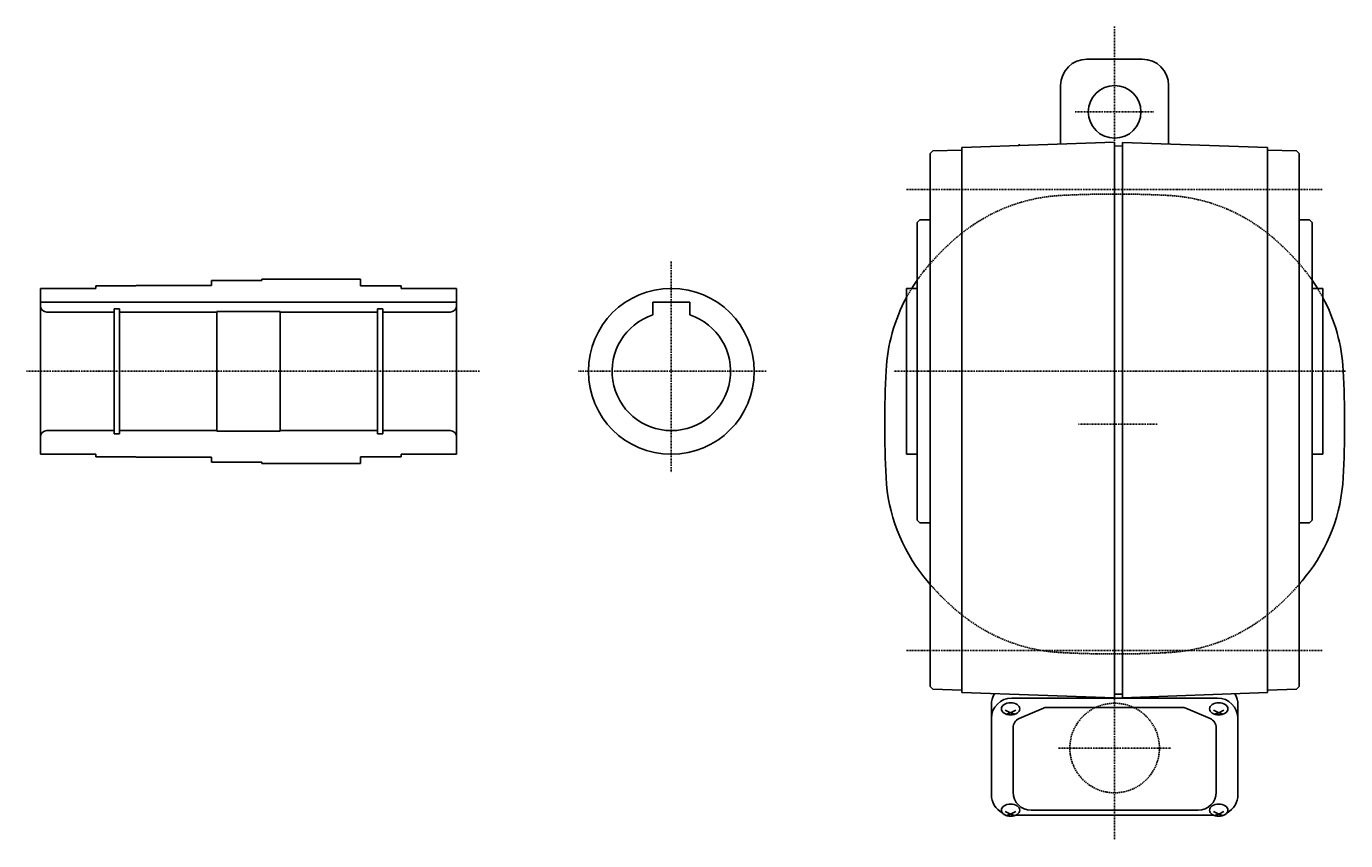
# Model space of a CAD drawing. Extents: x -700 to 577, y -240 to 326.
# Drawn here: x 77 to 577, y -240 to 69 of the extents above; entities that cross this region are included whole.
import ezdxf

# ---------------------------------------------------------------- set-up
doc = ezdxf.new("R2010")
doc.units = 0
doc.header["$MEASUREMENT"] = 0
doc.linetypes.add('CENTER', pattern=[1, 0.5, -0.25, 0, -0.25])
doc.linetypes.add('DASHED', pattern=[0.75, 0.5, -0.25])
doc.layers.get('0').update_dxf_attribs({"color": 53})
doc.styles.add('ZU_SHPTB00001', font='monotxt', dxfattribs={"bigfont": 'bigfont'})

msp = doc.modelspace()

# ---------------------------------------------------------------- linework, layer by layer
at = {"linetype": 'CENTER', "lineweight": -3}
for p, q in [((489.627344, 69.093289), (489.62772, -240)), ((474.688305, 36.649862), (504.566462, 36.649862)), ((410.627503, 7.149862), (568.627503, 7.149862)), ((321.339609, -20.192392), (321.339609, -100.192392)), ((248.555724, -61.85017), (76.519176, -61.85017)), ((357.378127, -61.85017), (285.94802, -61.85017)), ((577.305177, -61.850138), (405.630725, -61.850138)), ((505.820791, -81.850138), (475.883032, -81.850138)), ((410.627503, -167.850138), (568.627503, -167.850138)), ((468.327046, -204.850138), (510.92796, -204.850138))]:
    msp.add_line(p, q, dxfattribs=at)
at = {"linetype": 'Continuous', "lineweight": -3}
for p, q in [((479.127359, 56.649862), (500.127359, 56.649862)), ((469.127359, 24.433981), (469.127359, 46.649862)), ((510.127359, 24.433991), (510.127359, 46.649862)), ((489.627503, 25.149862), (431.627503, 23.124458)), ((489.627503, -185.850138), (489.627503, 25.149862)), ((492.627503, -61.850138), (492.627503, 25.0451)), ((492.627503, 25.0451), (547.627503, 23.124458)), ((420.626818, 21.861799), (419.627503, 20.835974)), ((419.627503, -61.850138), (419.627503, 20.835974)), ((431.627503, 22.149862), (420.626818, 21.861799)), ((431.627503, -61.850138), (431.627503, 23.124458)), ((492.627503, 23.702227), (489.627503, 23.649862)), ((489.627503, -184.350138), (489.627503, 23.649862)), ((547.627503, -61.850138), (547.627503, 23.124458)), ((547.627503, 22.149862), (558.628189, 21.861799)), ((558.628189, 21.861799), (559.627503, 20.835974)), ((559.627503, -61.850138), (559.627503, 20.835974)), ((415.627503, -4.350138), (414.627503, -5.350138)), ((419.627503, -4.350138), (415.627503, -4.350138)), ((559.627503, -4.350138), (563.627503, -4.350138)), ((563.627503, -4.350138), (564.627503, -5.350138)), ((414.627503, -118.350138), (414.627503, -5.350138)), ((564.627503, -118.350138), (564.627503, -5.350138)), ((102.839609, -30.35017), (102.839609, -29.35017)), ((117.939609, -29.35017), (102.839609, -29.35017)), ((102.839609, -30.35017), (102.839609, -29.35017)), ((117.939609, -29.35017), (102.839609, -29.35017)), ((102.839609, -30.35017), (102.839609, -29.35017)), ((102.839609, -30.35017), (102.839609, -29.35017)), ((117.939609, -29.35017), (102.839609, -29.35017)), ((117.939609, -29.35017), (103.239609, -29.35017)), ((146.839609, -29.30017), (118.133259, -29.30017)), ((146.839609, -27.35017), (146.839609, -29.30017)), ((165.839609, -27.35017), (146.839609, -27.35017)), ((203.339609, -26.85017), (165.839609, -26.85017)), ((165.839609, -26.85017), (165.839609, -27.35017)), ((203.339609, -26.85017), (203.339609, -29.35017)), ((218.839609, -29.35017), (203.339609, -29.35017)), ((218.839609, -29.35017), (203.339609, -29.35017)), ((218.839609, -29.35017), (203.339609, -29.35017)), ((218.439609, -29.35017), (203.339609, -29.35017)), ((205.339609, -29.35017), (218.839609, -29.35017)), ((205.339609, -29.35017), (218.839609, -29.35017)), ((205.339609, -29.35017), (218.839609, -29.35017)), ((205.339609, -29.35017), (218.839609, -29.35017)), ((218.839609, -30.35017), (218.839609, -29.35017)), ((218.839609, -30.35017), (218.839609, -29.35017)), ((218.839609, -30.35017), (218.839609, -29.35017)), ((218.839609, -30.35017), (218.839609, -29.35017)), ((81.839609, -30.35017), (102.839609, -30.35017)), ((81.839609, -30.35017), (102.839609, -30.35017)), ((81.839609, -61.85017), (81.839609, -30.35017)), ((81.839609, -30.35017), (102.839609, -30.35017)), ((81.839609, -30.35017), (102.839609, -30.35017)), ((239.839609, -30.35017), (218.839609, -30.35017)), ((239.839609, -30.35017), (218.839609, -30.35017)), ((239.839609, -30.35017), (218.839609, -30.35017)), ((239.839609, -30.35017), (218.839609, -30.35017)), ((239.439609, -30.35017), (219.239609, -30.35017)), ((239.839609, -61.85017), (239.839609, -30.35017)), ((410.627503, -93.35017), (410.627503, -30.35017)), ((410.627503, -30.35017), (414.627503, -30.35017)), ((568.627503, -30.349978), (564.627426, -30.349988)), ((568.627503, -93.349978), (568.627503, -30.349978)), ((81.839609, -35.55017), (239.839609, -35.55017)), ((109.889609, -39.35017), (84.339609, -39.35017)), ((111.839609, -38.10017), (109.889609, -38.10017)), ((109.889609, -85.60017), (109.889609, -38.10017)), ((111.839609, -61.85017), (111.839609, -38.10017)), ((148.839609, -39.35017), (111.839609, -39.35017)), ((148.839609, -61.85017), (148.839609, -39.15017)), ((172.839609, -39.15017), (148.839609, -39.15017)), ((172.839609, -61.85017), (172.839609, -39.15017)), ((209.839609, -39.35017), (172.839609, -39.35017)), ((211.789609, -38.10017), (209.839609, -38.10017)), ((209.839609, -61.85017), (209.839609, -38.10017)), ((211.789609, -85.60017), (211.789609, -38.10017)), ((237.339609, -39.35017), (211.789609, -39.35017)), ((314.339609, -35.55017), (314.339609, -40.466765)), ((328.339609, -35.55017), (314.339609, -35.55017)), ((328.339609, -35.55017), (328.339609, -40.466765)), ((81.839609, -61.85017), (81.839609, -93.35017)), ((111.839609, -61.85017), (111.839609, -85.60017)), ((148.839609, -61.85017), (148.839609, -84.55017)), ((172.839609, -61.85017), (172.839609, -84.55017)), ((209.839609, -61.85017), (209.839609, -85.60017)), ((239.839609, -61.85017), (239.839609, -93.35017)), ((419.627503, -181.53625), (419.627503, -61.850138)), ((431.627503, -183.824733), (431.627503, -61.850138)), ((492.627503, -185.745375), (492.627503, -61.850138)), ((547.627503, -183.824733), (547.627503, -61.850138)), ((559.627503, -181.53625), (559.627503, -61.850138)), ((109.889609, -84.35017), (84.339609, -84.35017)), ((148.839609, -84.35017), (111.839609, -84.35017)), ((172.839609, -84.55017), (148.839609, -84.55017)), ((209.839609, -84.35017), (172.839609, -84.35017)), ((237.339609, -84.35017), (211.789609, -84.35017)), ((111.839609, -85.60017), (109.889609, -85.60017)), ((211.789609, -85.60017), (209.839609, -85.60017)), ((81.839609, -93.35017), (102.839609, -93.35017)), ((81.839609, -93.35017), (102.839609, -93.35017)), ((81.839609, -93.35017), (102.839609, -93.35017)), ((81.839609, -93.35017), (102.839609, -93.35017)), ((102.839609, -93.35017), (102.839609, -94.35017)), ((102.839609, -93.35017), (102.839609, -94.35017)), ((102.839609, -93.35017), (102.839609, -94.35017)), ((102.839609, -93.35017), (102.839609, -94.35017)), ((117.939609, -94.35017), (102.839609, -94.35017)), ((117.939609, -94.35017), (102.839609, -94.35017)), ((117.939609, -94.35017), (102.839609, -94.35017)), ((117.939609, -94.35017), (103.239609, -94.35017)), ((146.839609, -94.40017), (118.133259, -94.40017)), ((146.839609, -94.40017), (146.839609, -96.35017)), ((218.839609, -94.35017), (203.339609, -94.35017)), ((218.839609, -94.35017), (203.339609, -94.35017)), ((218.839609, -94.35017), (203.339609, -94.35017)), ((218.439609, -94.35017), (203.339609, -94.35017)), ((203.339609, -96.85017), (203.339609, -94.35017)), ((205.339609, -94.35017), (218.839609, -94.35017)), ((205.339609, -94.35017), (218.839609, -94.35017)), ((205.339609, -94.35017), (218.839609, -94.35017)), ((205.339609, -94.35017), (218.839609, -94.35017)), ((205.339609, -94.35017), (218.839609, -94.35017)), ((239.839609, -93.35017), (218.839609, -93.35017)), ((239.839609, -93.35017), (218.839609, -93.35017)), ((218.839609, -93.35017), (218.839609, -94.35017)), ((218.839609, -93.35017), (218.839609, -94.35017)), ((218.839609, -93.35017), (218.839609, -94.35017)), ((239.839609, -93.35017), (218.839609, -93.35017)), ((218.839609, -93.35017), (218.839609, -94.35017)), ((239.839609, -93.35017), (218.839609, -93.35017)), ((239.439609, -93.35017), (219.239609, -93.35017)), ((414.627503, -93.35017), (410.627503, -93.35017)), ((564.62758, -93.349988), (568.627503, -93.349978)), ((165.839609, -96.35017), (146.839609, -96.35017)), ((165.839609, -96.85017), (165.839609, -96.35017)), ((203.339609, -96.85017), (165.839609, -96.85017)), ((415.627503, -119.350138), (414.627503, -118.350138)), ((419.627503, -119.350138), (415.627503, -119.350138)), ((559.627503, -119.350138), (563.627503, -119.350138)), ((563.627503, -119.350138), (564.627503, -118.350138)), ((420.626818, -182.562075), (419.627503, -181.53625)), ((431.627503, -182.850138), (420.626818, -182.562075)), ((431.627503, -183.824733), (489.627503, -185.850138)), ((489.627503, -184.350138), (492.627503, -184.4549)), ((547.627503, -183.824733), (492.627503, -185.745375)), ((547.627503, -182.850138), (558.628189, -182.562075)), ((558.628189, -182.562075), (559.627503, -181.53625)), ((442.827503, -222.521286), (442.827503, -188.405661)), ((528.627503, -185.862246), (450.627503, -185.862246)), ((453.378837, -193.665037), (462.573507, -189.718939)), ((464.072173, -189.41093), (515.182833, -189.41093)), ((525.876169, -193.665037), (516.681499, -189.718939)), ((536.427503, -222.521286), (536.427503, -188.405661)), ((450.127503, -191.515069), (448.127503, -190.465881)), ((448.537487, -192.024896), (450.127503, -191.515069)), ((450.127503, -191.515069), (452.127503, -190.465881)), ((451.71752, -192.024896), (450.127503, -191.515069)), ((529.127503, -191.515069), (527.127503, -190.465881)), ((527.537487, -192.024896), (529.127503, -191.515069)), ((529.127503, -191.515069), (531.127503, -190.465881)), ((530.71752, -192.024896), (529.127503, -191.515069)), ((451.077503, -197.157028), (451.077503, -221.667664)), ((528.177503, -197.157028), (528.177503, -221.667664)), ((450.127503, -229.973331), (448.127503, -228.924143)), ((448.537487, -230.483158), (450.127503, -229.973331)), ((450.127503, -229.973331), (452.127503, -228.924143)), ((451.71752, -230.483158), (450.127503, -229.973331)), ((452.128685, -230.321286), (527.126322, -230.321286)), ((457.877503, -228.467664), (521.377503, -228.467664)), ((529.127503, -229.973331), (527.127503, -228.924143)), ((527.537487, -230.483158), (529.127503, -229.973331)), ((529.127503, -229.973331), (531.127503, -228.924143)), ((530.71752, -230.483158), (529.127503, -229.973331))]:
    msp.add_line(p, q, dxfattribs=at)
for centre, radius in [((489.627359, 36.649862), 10), ((321.339609, -61.85017), 31.5)]:
    msp.add_circle(centre, radius, dxfattribs=at)
at = {"linetype": 'DASHED', "lineweight": -3}
msp.add_circle((489.627503, -204.850138), 17, dxfattribs=at)
at = {"linetype": 'Continuous', "lineweight": -3}
for centre, radius, start, end in [((479.127359, 46.649862), 10, 90, 180), ((500.127359, 46.649862), 10, 0, 90), ((450.427296, 24.856424), 3, 341.006061, 350.681877), ((117.939609, -28.95017), 0.4, 270, 298.955024), ((468.56696, -64.954769), 65.8, 145.059633, 148.270762), ((510.688047, -64.954769), 65.8, 31.72943, 34.940367), ((468.56696, -64.954769), 65.8, 151.707433, 177.020093), ((510.688047, -64.954769), 65.8, 2.979907, 28.292567), ((84.339609, -36.85017), 2.5, 180, 270), ((237.339609, -36.85017), 2.5, 270, 0), ((321.339609, -61.85017), 22.5, 108.126204, 71.873796), ((793.127503, -81.850138), 390.8, 177.020093, 180), ((186.127503, -81.850138), 390.8, 0, 2.979907), ((84.339609, -86.85017), 2.5, 90, 180), ((237.339609, -86.85017), 2.5, 0, 90), ((793.127503, -81.850138), 390.8, 180, 182.979907), ((186.127503, -81.850138), 390.8, 357.020093, 0), ((117.939609, -94.75017), 0.4, 61.044976, 90), ((468.56696, -98.745507), 65.8, 182.979907, 218.737581), ((510.688047, -98.745507), 65.8, 321.262419, 357.020093), ((489.627503, -81.850138), 92.8, 218.737581, 221.034854), ((489.627503, -81.850138), 92.8, 318.965146, 321.262419), ((450.627503, -188.405661), 7.8, 147.872291, 180), ((528.627503, -188.405661), 7.8, 0, 32.127709), ((450.627503, -193.662246), 7.8, 90, 180), ((464.072173, -193.21093), 3.8, 90, 113.227672), ((515.182833, -193.21093), 3.8, 66.772328, 90), ((528.627503, -193.662246), 7.8, 0, 90), ((454.877503, -197.157028), 3.8, 113.227672, 180), ((524.377503, -197.157028), 3.8, 0, 66.772328), ((450.627503, -222.521286), 7.8, 180, 241.87484), ((457.877503, -221.667664), 6.8, 180, 270), ((521.377503, -221.667664), 6.8, 270, 0), ((528.627503, -222.521286), 7.8, 298.12516, 0)]:
    msp.add_arc(centre, radius, start, end, dxfattribs=at)
at = {"linetype": 'DASHED', "lineweight": -3}
for centre, radius, start, end in [((489.627503, -385.350138), 390.8, 90, 92.979907), ((489.627503, -385.350138), 390.8, 87.020093, 90), ((472.732134, -60.789594), 65.8, 92.979907, 128.737581), ((506.522872, -60.789594), 65.8, 51.262419, 87.020093), ((489.627503, -81.850138), 92.8, 128.737581, 135), ((489.627503, -81.850138), 92.8, 45, 51.262419), ((489.627503, -81.850138), 92.8, 135, 141.262419), ((489.627503, -81.850138), 92.8, 38.737581, 45), ((468.56696, -64.954769), 65.8, 141.262419, 145.059633), ((510.688047, -64.954769), 65.8, 34.940367, 38.737581), ((468.56696, -64.954769), 65.8, 148.270762, 151.707433), ((510.688047, -64.954769), 65.8, 28.292567, 31.72943), ((489.627503, -81.850138), 92.8, 221.034854, 225), ((489.627503, -81.850138), 92.8, 315, 318.965146), ((489.627503, -81.850138), 92.8, 225, 231.262419), ((489.627503, -81.850138), 92.8, 308.737581, 315), ((472.732134, -102.910681), 65.8, 231.262419, 267.020093), ((506.522872, -102.910681), 65.8, 272.979907, 308.737581), ((489.627503, 221.649862), 390.8, 267.020093, 270), ((489.627503, 221.649862), 390.8, 270, 272.979907)]:
    msp.add_arc(centre, radius, start, end, dxfattribs=at)
at = {"linetype": 'Continuous', "lineweight": -3}
for centre in [(450.127503, -189.977616), (529.127503, -189.977616), (450.127503, -228.435877), (529.127503, -228.435877)]:
    msp.add_ellipse(centre, major_axis=(3.5, 0), ratio=0.656603, dxfattribs=at)

# ---------------------------------------------------------------- texts
at = {"linetype": 'Continuous', "lineweight": -3, "insert": (138.852036, 26.84375), "char_height": 2.8, "attachment_point": 7, "style": 'ZU_SHPTB00001'}
msp.add_mtext('\\W0.83;\u3000', dxfattribs=at)

doc.saveas('drawing.dxf')
